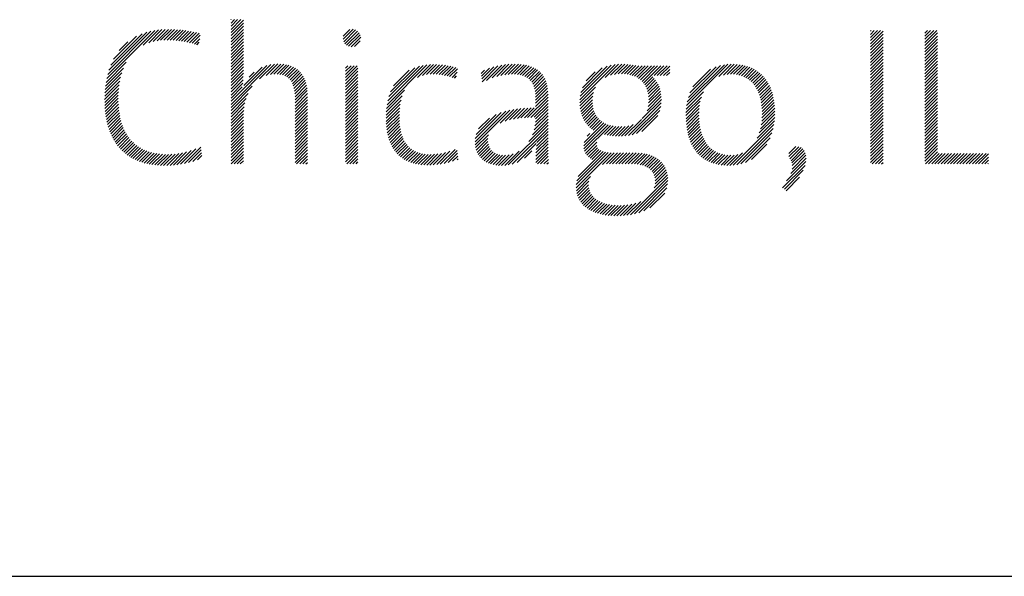
# Model space of a CAD drawing. Extents: x 2.2 to 28.9, y 1.4 to 36.2.
# Drawn here: x 20.7 to 22.7, y 33.4 to 34.5 of the extents above; entities that cross this region are included whole.
import ezdxf

# ---------------------------------------------------------------- set-up
doc = ezdxf.new("R2010")
doc.units = 0
doc.header["$LTSCALE"] = 3.5
doc.header["$MEASUREMENT"] = 0
doc.layers.get('0').update_dxf_attribs({"linetype": 'CONTINUOUS'})
doc.layers.add('BORDER', color=7, linetype='CONTINUOUS')
doc.styles.add('PLATE', font='ROMAND', dxfattribs={"width": 0.95})

# ---------------------------------------------------------------- blocks, each defined once
blk = doc.blocks.new('WTITLE')
at = {"color": 4}
for p, q in [((-2.28519, -0.65076), (-2.28503, -0.65059)), ((-2.28519, -0.65252), (-2.28326, -0.65059)), ((-2.28519, -0.65429), (-2.2815, -0.65059)), ((-2.28519, -0.65606), (-2.27973, -0.65059)), ((-2.28519, -0.65783), (-2.27815, -0.65079)), ((-2.33481, -0.66502), (-2.32619, -0.65639)), ((-2.33168, -0.66365), (-2.32423, -0.65621)), ((-2.32917, -0.66292), (-2.32236, -0.6561)), ((-2.32697, -0.66248), (-2.32055, -0.65607)), ((-2.32495, -0.66223), (-2.31881, -0.65608)), ((-2.32307, -0.66211), (-2.3171, -0.65615)), ((-2.32128, -0.6621), (-2.31544, -0.65626)), ((-2.31956, -0.66214), (-2.31382, -0.6564)), ((-2.28519, -0.65959), (-2.27815, -0.65255)), ((-2.28519, -0.66136), (-2.27815, -0.65432)), ((-2.28519, -0.66313), (-2.27815, -0.65609)), ((-2.22189, -0.6617), (-2.21619, -0.656)), ((-2.22181, -0.65986), (-2.21804, -0.65608)), ((-2.22149, -0.66307), (-2.21481, -0.65639)), ((-2.35542, -0.68386), (-2.32824, -0.65668)), ((-2.35489, -0.68156), (-2.33043, -0.6571)), ((-2.35416, -0.67907), (-2.3328, -0.65771)), ((-2.35316, -0.6763), (-2.33545, -0.65859)), ((-2.35164, -0.67301), (-2.33861, -0.65998)), ((-2.31788, -0.66223), (-2.31223, -0.65658)), ((-2.31624, -0.66236), (-2.31067, -0.65679)), ((-2.31465, -0.66254), (-2.30914, -0.65703)), ((-2.3131, -0.66275), (-2.30764, -0.65729)), ((-2.31158, -0.663), (-2.30616, -0.65758)), ((-2.3101, -0.66329), (-2.3047, -0.65789)), ((-2.30866, -0.66361), (-2.30327, -0.65823)), ((-2.30724, -0.66397), (-2.30265, -0.65937)), ((-2.30585, -0.66435), (-2.30288, -0.66138)), ((-2.28519, -0.6649), (-2.27815, -0.65786)), ((-2.28519, -0.66667), (-2.27815, -0.65963)), ((-2.28519, -0.66843), (-2.27815, -0.66139)), ((-2.22082, -0.66416), (-2.21372, -0.65706)), ((-2.21991, -0.66503), (-2.21285, -0.65796)), ((-2.21878, -0.66566), (-2.21223, -0.65911)), ((-2.21734, -0.66599), (-2.2119, -0.66055)), ((-1.92387, -0.65713), (-1.92347, -0.65673)), ((-1.92387, -0.65889), (-1.92171, -0.65673)), ((-1.92387, -0.66066), (-1.91994, -0.65673)), ((-1.92387, -0.66243), (-1.91817, -0.65673)), ((-1.92387, -0.6642), (-1.91672, -0.65705)), ((-1.92387, -0.66596), (-1.91672, -0.65882)), ((-1.92387, -0.66773), (-1.91672, -0.66058)), ((-1.89309, -0.65817), (-1.89166, -0.65673)), ((-1.89309, -0.65994), (-1.88989, -0.65673)), ((-1.89309, -0.6617), (-1.88812, -0.65673)), ((-1.89309, -0.66347), (-1.88635, -0.65673)), ((-1.89309, -0.66524), (-1.88594, -0.65809)), ((-1.89309, -0.66701), (-1.88594, -0.65986)), ((-1.89309, -0.66878), (-1.88594, -0.66163)), ((-2.34844, -0.66804), (-2.34346, -0.66306)), ((-2.30449, -0.66475), (-2.30312, -0.66338)), ((-2.28519, -0.6702), (-2.27815, -0.66316)), ((-2.28519, -0.67197), (-2.27815, -0.66493)), ((-2.28519, -0.67374), (-2.27815, -0.6667)), ((-2.21535, -0.66577), (-2.21213, -0.66255)), ((-1.92387, -0.6695), (-1.91672, -0.66235)), ((-1.92387, -0.67127), (-1.91672, -0.66412)), ((-1.92387, -0.67304), (-1.91672, -0.66589)), ((-1.89309, -0.67054), (-1.88594, -0.6634)), ((-1.89309, -0.67231), (-1.88594, -0.66516)), ((-1.89309, -0.67408), (-1.88594, -0.66693)), ((-2.28519, -0.6755), (-2.27815, -0.66846)), ((-2.28519, -0.67727), (-2.27815, -0.67023)), ((-2.28519, -0.67904), (-2.27815, -0.672)), ((-1.92387, -0.6748), (-1.91672, -0.66766)), ((-1.92387, -0.67657), (-1.91672, -0.66942)), ((-1.92387, -0.67834), (-1.91672, -0.67119)), ((-1.92387, -0.68011), (-1.91672, -0.67296)), ((-1.89309, -0.67585), (-1.88594, -0.6687)), ((-1.89309, -0.67761), (-1.88594, -0.67047)), ((-1.89309, -0.67938), (-1.88594, -0.67223)), ((-2.35612, -0.6881), (-2.34596, -0.67793)), ((-2.35582, -0.68603), (-2.34435, -0.67456)), ((-2.28519, -0.68081), (-2.27815, -0.67377)), ((-2.28519, -0.68258), (-2.27815, -0.67554)), ((-2.28519, -0.69848), (-2.26263, -0.67593)), ((-2.28519, -0.69672), (-2.2649, -0.67643)), ((-2.28519, -0.68434), (-2.27815, -0.6773)), ((-2.27802, -0.68777), (-2.26764, -0.6774)), ((-2.26902, -0.68408), (-2.26063, -0.67569)), ((-2.26535, -0.68218), (-2.25879, -0.67561)), ((-2.26295, -0.68155), (-2.25706, -0.67566)), ((-2.26097, -0.68133), (-2.25544, -0.67581)), ((-2.25921, -0.68135), (-2.25392, -0.67605)), ((-2.25762, -0.68151), (-2.25249, -0.67639)), ((-2.25617, -0.68183), (-2.25116, -0.67682)), ((-2.25487, -0.6823), (-2.24992, -0.67735)), ((-2.25372, -0.68292), (-2.24877, -0.67797)), ((-2.25271, -0.68368), (-2.24772, -0.67869)), ((-2.22049, -0.67797), (-2.21914, -0.67662)), ((-2.22049, -0.67974), (-2.21737, -0.67662)), ((-2.22049, -0.68151), (-2.2156, -0.67662)), ((-2.22049, -0.68328), (-2.21383, -0.67662)), ((-2.22049, -0.68505), (-2.21345, -0.67801)), ((-2.19699, -0.69867), (-2.17448, -0.67616)), ((-2.19657, -0.69648), (-2.17654, -0.67645)), ((-2.19595, -0.6941), (-2.17879, -0.67694)), ((-2.19501, -0.69139), (-2.18136, -0.67774)), ((-2.17978, -0.68323), (-2.17256, -0.67601)), ((-2.17693, -0.68215), (-2.17074, -0.67596)), ((-2.17469, -0.68167), (-2.169, -0.67598)), ((-2.17271, -0.68147), (-2.16731, -0.67606)), ((-2.17091, -0.68143), (-2.16568, -0.6762)), ((-2.16921, -0.68149), (-2.16409, -0.67638)), ((-2.16758, -0.68164), (-2.16255, -0.67661)), ((-2.16602, -0.68185), (-2.16105, -0.67688)), ((-2.16452, -0.68211), (-2.1596, -0.67719)), ((-2.16308, -0.68243), (-2.15819, -0.67755)), ((-2.16168, -0.6828), (-2.1572, -0.67833)), ((-2.14373, -0.68253), (-2.13923, -0.67804)), ((-2.14354, -0.68411), (-2.1367, -0.67727)), ((-2.14335, -0.68569), (-2.13437, -0.67671)), ((-2.14081, -0.68492), (-2.13219, -0.6763)), ((-2.13768, -0.68356), (-2.13014, -0.67602)), ((-2.13506, -0.6827), (-2.12819, -0.67584)), ((-2.13272, -0.68213), (-2.12633, -0.67574)), ((-2.13057, -0.68175), (-2.12455, -0.67573)), ((-2.12857, -0.68152), (-2.12283, -0.67578)), ((-2.12672, -0.68143), (-2.12119, -0.67591)), ((-2.12497, -0.68146), (-2.11963, -0.67611)), ((-2.12334, -0.68159), (-2.11815, -0.6764)), ((-2.12183, -0.68185), (-2.11674, -0.67676)), ((-2.12043, -0.68222), (-2.11542, -0.6772)), ((-2.11916, -0.68271), (-2.11418, -0.67773)), ((-2.118, -0.68332), (-2.11302, -0.67834)), ((-2.08813, -0.69587), (-2.06822, -0.67597)), ((-2.08793, -0.69391), (-2.07033, -0.67631)), ((-2.08749, -0.6917), (-2.07269, -0.6769)), ((-2.08661, -0.68905), (-2.07547, -0.67791)), ((-2.07383, -0.68335), (-2.06627, -0.67578)), ((-2.07077, -0.68205), (-2.06444, -0.67572)), ((-2.06845, -0.6815), (-2.06271, -0.67576)), ((-2.06644, -0.68126), (-2.06106, -0.67587)), ((-2.06461, -0.68119), (-2.05948, -0.67606)), ((-2.06291, -0.68126), (-2.05795, -0.6763)), ((-2.06132, -0.68144), (-2.05646, -0.67658)), ((-2.05983, -0.68172), (-2.05473, -0.67662)), ((-2.05845, -0.68211), (-2.05297, -0.67662)), ((-2.05717, -0.68259), (-2.0512, -0.67662)), ((-2.05598, -0.68317), (-2.04943, -0.67662)), ((-2.05489, -0.68385), (-2.04766, -0.67662)), ((-2.05388, -0.68461), (-2.0459, -0.67662)), ((-2.05297, -0.68547), (-2.04413, -0.67662)), ((-2.05215, -0.68642), (-2.04236, -0.67662)), ((-2.04617, -0.6822), (-2.04059, -0.67662)), ((-2.0444, -0.6822), (-2.03882, -0.67662)), ((-2.04264, -0.6822), (-2.03734, -0.67691)), ((-2.04087, -0.6822), (-2.03734, -0.67868)), ((-2.02776, -0.69914), (-2.00442, -0.67581)), ((-2.02737, -0.69699), (-2.00642, -0.67603)), ((-2.02677, -0.69463), (-2.00861, -0.67646)), ((-2.02586, -0.69194), (-2.01111, -0.67719)), ((-2.02432, -0.68863), (-2.01423, -0.67854)), ((-2.00965, -0.68281), (-2.00257, -0.67573)), ((-2.00699, -0.68191), (-2.00083, -0.67575)), ((-2.00484, -0.68153), (-1.99916, -0.67585)), ((-2.00297, -0.68143), (-1.99758, -0.67604)), ((-2.00126, -0.68148), (-1.99607, -0.6763)), ((-1.99967, -0.68166), (-1.99464, -0.67663)), ((-1.99819, -0.68195), (-1.99327, -0.67703)), ((-1.99681, -0.68234), (-1.99197, -0.6775)), ((-1.99552, -0.68282), (-1.99073, -0.67803)), ((-1.99433, -0.68339), (-1.98956, -0.67862)), ((-1.92387, -0.68187), (-1.91672, -0.67473)), ((-1.92387, -0.68364), (-1.91672, -0.67649)), ((-1.92387, -0.68541), (-1.91672, -0.67826)), ((-1.89309, -0.68115), (-1.88594, -0.674)), ((-1.89309, -0.68292), (-1.88594, -0.67577)), ((-1.89309, -0.68469), (-1.88594, -0.67754)), ((-2.35648, -0.69199), (-2.3476, -0.68311)), ((-2.35633, -0.69008), (-2.34693, -0.68068)), ((-2.28519, -0.68611), (-2.27815, -0.67907)), ((-2.28519, -0.68788), (-2.27818, -0.68087)), ((-2.28519, -0.68965), (-2.27825, -0.6827)), ((-2.27502, -0.68301), (-2.2722, -0.68019)), ((-2.25185, -0.68458), (-2.24676, -0.6795)), ((-2.25111, -0.68562), (-2.24589, -0.68039)), ((-2.2505, -0.68678), (-2.2451, -0.68138)), ((-2.25001, -0.68805), (-2.24441, -0.68245)), ((-2.24963, -0.68944), (-2.24381, -0.68362)), ((-2.22049, -0.68681), (-2.21345, -0.67977)), ((-2.22049, -0.68858), (-2.21345, -0.68154)), ((-2.22049, -0.69035), (-2.21345, -0.68331)), ((-2.19339, -0.688), (-2.18461, -0.67922)), ((-2.16032, -0.68322), (-2.15745, -0.68035)), ((-2.15901, -0.68368), (-2.15771, -0.68237)), ((-2.14392, -0.68096), (-2.14205, -0.67909)), ((-2.11698, -0.68407), (-2.11195, -0.67904)), ((-2.11608, -0.68494), (-2.11097, -0.67983)), ((-2.11531, -0.68593), (-2.11008, -0.6807)), ((-2.11466, -0.68705), (-2.10927, -0.68166)), ((-2.11413, -0.68829), (-2.10856, -0.68272)), ((-2.11372, -0.68965), (-2.10793, -0.68386)), ((-2.08448, -0.68515), (-2.07949, -0.68017)), ((-2.05143, -0.68746), (-2.04693, -0.68296)), ((-2.0508, -0.68859), (-2.04605, -0.68385)), ((-2.0391, -0.6822), (-2.03734, -0.68045)), ((-1.99322, -0.68406), (-1.98844, -0.67927)), ((-1.9922, -0.6848), (-1.98739, -0.67999)), ((-1.99125, -0.68562), (-1.98639, -0.68076)), ((-1.99038, -0.68651), (-1.98545, -0.68159)), ((-1.98958, -0.68748), (-1.98457, -0.68248)), ((-1.98885, -0.68852), (-1.98375, -0.68342)), ((-1.92387, -0.68718), (-1.91672, -0.68003)), ((-1.92387, -0.68895), (-1.91672, -0.6818)), ((-1.92387, -0.69071), (-1.91672, -0.68357)), ((-1.89309, -0.68645), (-1.88594, -0.67931)), ((-1.89309, -0.68822), (-1.88594, -0.68107)), ((-1.89309, -0.68999), (-1.88594, -0.68284)), ((-2.35659, -0.69564), (-2.34841, -0.68746)), ((-2.35658, -0.6974), (-2.34864, -0.68946)), ((-2.35656, -0.69384), (-2.34807, -0.68535)), ((-2.28519, -0.69141), (-2.27836, -0.68458)), ((-2.28519, -0.69318), (-2.27854, -0.68653)), ((-2.28519, -0.70025), (-2.27321, -0.68827)), ((-2.28519, -0.69495), (-2.27884, -0.6886)), ((-2.24934, -0.69092), (-2.24329, -0.68487)), ((-2.24915, -0.6925), (-2.24286, -0.6862)), ((-2.24904, -0.69415), (-2.24251, -0.68763)), ((-2.249, -0.69588), (-2.24225, -0.68913)), ((-2.22049, -0.69212), (-2.21345, -0.68508)), ((-2.22049, -0.69388), (-2.21345, -0.68685)), ((-2.22049, -0.69565), (-2.21345, -0.68861)), ((-2.11342, -0.69112), (-2.1074, -0.6851)), ((-2.11322, -0.69269), (-2.10696, -0.68642)), ((-2.11312, -0.69435), (-2.10661, -0.68784)), ((-2.1131, -0.6961), (-2.10635, -0.68935)), ((-2.08815, -0.69767), (-2.07918, -0.68869)), ((-2.05026, -0.68983), (-2.04526, -0.68482)), ((-2.04983, -0.69116), (-2.04454, -0.68588)), ((-2.0495, -0.6926), (-2.04391, -0.68701)), ((-2.04928, -0.69416), (-2.04336, -0.68823)), ((-2.04919, -0.69583), (-2.0429, -0.68954)), ((-1.98819, -0.68963), (-1.98298, -0.68442)), ((-1.9876, -0.6908), (-1.98226, -0.68547)), ((-1.98707, -0.69204), (-1.9816, -0.68658)), ((-1.98661, -0.69335), (-1.98099, -0.68774)), ((-1.98621, -0.69472), (-1.98044, -0.68895)), ((-1.92387, -0.69248), (-1.91672, -0.68533)), ((-1.92387, -0.69425), (-1.91672, -0.6871)), ((-1.92387, -0.69602), (-1.91672, -0.68887)), ((-1.89309, -0.69176), (-1.88594, -0.68461)), ((-1.89309, -0.69352), (-1.88594, -0.68638)), ((-1.89309, -0.69529), (-1.88594, -0.68814)), ((-2.35653, -0.69911), (-2.34879, -0.69137)), ((-2.35643, -0.70078), (-2.34887, -0.69322)), ((-2.35629, -0.70241), (-2.34889, -0.69501)), ((-2.28519, -0.70202), (-2.27557, -0.6924)), ((-2.28519, -0.70379), (-2.27665, -0.69524)), ((-2.249, -0.69765), (-2.24208, -0.69072)), ((-2.249, -0.69942), (-2.24198, -0.6924)), ((-2.249, -0.70118), (-2.24197, -0.69415)), ((-2.22049, -0.69742), (-2.21345, -0.69038)), ((-2.22049, -0.69919), (-2.21345, -0.69215)), ((-2.22049, -0.70096), (-2.21345, -0.69392)), ((-2.19745, -0.70267), (-2.18841, -0.69363)), ((-2.19727, -0.70072), (-2.18708, -0.69053)), ((-2.11758, -0.70588), (-2.10607, -0.69437)), ((-2.1131, -0.69787), (-2.10617, -0.69094)), ((-2.1131, -0.69964), (-2.10608, -0.69262)), ((-2.08807, -0.69935), (-2.08039, -0.69168)), ((-2.08788, -0.70093), (-2.08085, -0.69391)), ((-2.05011, -0.70205), (-2.04208, -0.69403)), ((-2.04947, -0.69965), (-2.04225, -0.69243)), ((-2.04923, -0.69763), (-2.04253, -0.69093)), ((-2.02812, -0.70304), (-2.01941, -0.69434)), ((-2.02799, -0.70115), (-2.01827, -0.69143)), ((-1.98587, -0.69615), (-1.97995, -0.69022)), ((-1.9856, -0.69765), (-1.9795, -0.69155)), ((-1.98539, -0.69921), (-1.97911, -0.69292)), ((-1.98525, -0.70083), (-1.97877, -0.69436)), ((-1.92387, -0.69778), (-1.91672, -0.69064)), ((-1.92387, -0.69955), (-1.91672, -0.6924)), ((-1.92387, -0.70132), (-1.91672, -0.69417)), ((-1.89309, -0.69706), (-1.88594, -0.68991)), ((-1.89309, -0.69883), (-1.88594, -0.69168)), ((-1.89309, -0.7006), (-1.88594, -0.69345)), ((-1.89309, -0.70236), (-1.88594, -0.69522)), ((-2.3561, -0.70399), (-2.34887, -0.69675)), ((-2.35588, -0.70553), (-2.34879, -0.69845)), ((-2.35561, -0.70704), (-2.34867, -0.70009)), ((-2.28519, -0.70556), (-2.2773, -0.69767)), ((-2.28519, -0.70732), (-2.27772, -0.69985)), ((-2.249, -0.70295), (-2.24197, -0.69592)), ((-2.249, -0.70472), (-2.24197, -0.69769)), ((-2.249, -0.70649), (-2.24197, -0.69945)), ((-2.22049, -0.70272), (-2.21345, -0.69568)), ((-2.22049, -0.70449), (-2.21345, -0.69745)), ((-2.22049, -0.70626), (-2.21345, -0.69922)), ((-2.22049, -0.70803), (-2.21345, -0.70099)), ((-2.19758, -0.70633), (-2.18959, -0.69834)), ((-2.19755, -0.70453), (-2.18914, -0.69612)), ((-2.19755, -0.70807), (-2.18986, -0.70038)), ((-2.12775, -0.70722), (-2.12136, -0.70083)), ((-2.12551, -0.70675), (-2.11942, -0.70065)), ((-2.12341, -0.70641), (-2.11753, -0.70053)), ((-2.1214, -0.70617), (-2.11569, -0.70045)), ((-2.11946, -0.706), (-2.11388, -0.70042)), ((-2.11574, -0.70581), (-2.10607, -0.69614)), ((-2.11394, -0.70578), (-2.10607, -0.69791)), ((-2.1131, -0.70671), (-2.10607, -0.69968)), ((-2.0876, -0.70242), (-2.08101, -0.69582)), ((-2.08724, -0.70383), (-2.08098, -0.69756)), ((-2.08679, -0.70515), (-2.08082, -0.69917)), ((-2.08626, -0.70639), (-2.08054, -0.70067)), ((-2.06062, -0.7161), (-2.04212, -0.6976)), ((-2.05844, -0.71568), (-2.04239, -0.69963)), ((-2.05279, -0.7065), (-2.04204, -0.69575)), ((-2.02815, -0.70484), (-2.02005, -0.69674)), ((-2.02811, -0.70657), (-2.02044, -0.6989)), ((-2.02803, -0.70825), (-2.02066, -0.70088)), ((-1.98534, -0.70799), (-1.97797, -0.70062)), ((-1.9852, -0.70609), (-1.97809, -0.69897)), ((-1.98517, -0.70252), (-1.97849, -0.69584)), ((-1.98515, -0.70427), (-1.97826, -0.69738)), ((-1.92387, -0.70309), (-1.91672, -0.69594)), ((-1.92387, -0.70486), (-1.91672, -0.69771)), ((-1.92387, -0.70662), (-1.91672, -0.69948)), ((-1.89309, -0.70413), (-1.88594, -0.69698)), ((-1.89309, -0.7059), (-1.88594, -0.69875)), ((-1.89309, -0.70767), (-1.88594, -0.70052)), ((-2.35531, -0.7085), (-2.34851, -0.7017)), ((-2.35496, -0.70992), (-2.3483, -0.70326)), ((-2.35457, -0.7113), (-2.34804, -0.70477)), ((-2.35414, -0.71263), (-2.34774, -0.70623)), ((-2.28519, -0.70909), (-2.27798, -0.70188)), ((-2.28519, -0.71086), (-2.27811, -0.70378)), ((-2.28519, -0.71263), (-2.27815, -0.70559)), ((-2.249, -0.70825), (-2.24197, -0.70122)), ((-2.249, -0.71002), (-2.24197, -0.70299)), ((-2.249, -0.71179), (-2.24197, -0.70476)), ((-2.249, -0.71356), (-2.24197, -0.70653)), ((-2.22049, -0.70979), (-2.21345, -0.70276)), ((-2.22049, -0.71156), (-2.21345, -0.70452)), ((-2.22049, -0.71333), (-2.21345, -0.70629)), ((-2.19747, -0.70975), (-2.19002, -0.70231)), ((-2.19733, -0.71138), (-2.19009, -0.70414)), ((-2.19714, -0.71296), (-2.19008, -0.70591)), ((-2.14728, -0.71968), (-2.12999, -0.70238)), ((-2.14722, -0.72138), (-2.12766, -0.70182)), ((-2.14715, -0.71777), (-2.13253, -0.70316)), ((-2.14666, -0.71551), (-2.13542, -0.70428)), ((-2.14528, -0.71237), (-2.1392, -0.70629)), ((-2.13311, -0.70904), (-2.12546, -0.70139)), ((-2.13021, -0.7079), (-2.12337, -0.70107)), ((-2.11399, -0.7129), (-2.10607, -0.70498)), ((-2.11346, -0.7106), (-2.10607, -0.70321)), ((-2.11319, -0.70857), (-2.10607, -0.70144)), ((-2.08566, -0.70755), (-2.08016, -0.70205)), ((-2.08498, -0.70863), (-2.07966, -0.70332)), ((-2.08422, -0.70965), (-2.07907, -0.70449)), ((-2.08339, -0.71059), (-2.07837, -0.70556)), ((-2.0825, -0.71146), (-2.07757, -0.70653)), ((-2.05599, -0.715), (-2.04293, -0.70194)), ((-2.05301, -0.71379), (-2.044, -0.70478)), ((-2.02789, -0.70988), (-2.02076, -0.70276)), ((-2.0277, -0.71146), (-2.02078, -0.70454)), ((-2.02746, -0.71299), (-2.02073, -0.70626)), ((-1.9867, -0.71465), (-1.97796, -0.70592)), ((-1.98602, -0.71221), (-1.97789, -0.70408)), ((-1.9856, -0.71002), (-1.9779, -0.70232)), ((-1.92387, -0.70839), (-1.91672, -0.70124)), ((-1.92387, -0.71016), (-1.91672, -0.70301)), ((-1.92387, -0.71193), (-1.91672, -0.70478)), ((-1.92387, -0.71369), (-1.91672, -0.70655)), ((-1.89309, -0.70943), (-1.88594, -0.70229)), ((-1.89309, -0.7112), (-1.88594, -0.70405)), ((-1.89309, -0.71297), (-1.88594, -0.70582)), ((-2.35367, -0.71393), (-2.34739, -0.70765)), ((-2.35316, -0.71519), (-2.34699, -0.70902)), ((-2.35261, -0.71641), (-2.34655, -0.71035)), ((-2.35202, -0.71759), (-2.34606, -0.71162)), ((-2.28519, -0.71439), (-2.27815, -0.70736)), ((-2.28519, -0.71616), (-2.27815, -0.70912)), ((-2.28519, -0.71793), (-2.27815, -0.71089)), ((-2.249, -0.71533), (-2.24197, -0.70829)), ((-2.249, -0.71709), (-2.24197, -0.71006)), ((-2.249, -0.71886), (-2.24197, -0.71183)), ((-2.22049, -0.7151), (-2.21345, -0.70806)), ((-2.22049, -0.71687), (-2.21345, -0.70983)), ((-2.22049, -0.71863), (-2.21345, -0.71159)), ((-2.19689, -0.71448), (-2.19003, -0.70762)), ((-2.19658, -0.71594), (-2.18991, -0.70927)), ((-2.19622, -0.71735), (-2.18974, -0.71086)), ((-2.12853, -0.73274), (-2.10607, -0.71028)), ((-2.12627, -0.73225), (-2.10607, -0.71205)), ((-2.11692, -0.71937), (-2.10607, -0.70852)), ((-2.11493, -0.7156), (-2.10607, -0.70675)), ((-2.08593, -0.72196), (-2.07344, -0.70947)), ((-2.0858, -0.72359), (-2.07217, -0.70997)), ((-2.08568, -0.71994), (-2.07462, -0.70888)), ((-2.08541, -0.72498), (-2.07081, -0.71038)), ((-2.08153, -0.71226), (-2.07668, -0.70741)), ((-2.08049, -0.71299), (-2.0757, -0.70819)), ((-2.07419, -0.71552), (-2.06935, -0.71069)), ((-2.07274, -0.71584), (-2.0678, -0.7109)), ((-2.07123, -0.7161), (-2.06614, -0.71101)), ((-2.06966, -0.7163), (-2.06438, -0.71102)), ((-2.06803, -0.71644), (-2.06248, -0.71089)), ((-2.06633, -0.7165), (-2.06038, -0.71055)), ((-2.06453, -0.71647), (-2.05788, -0.70982)), ((-2.06263, -0.71634), (-2.05333, -0.70703)), ((-2.02717, -0.71447), (-2.02062, -0.70791)), ((-2.02683, -0.71589), (-2.02044, -0.70951)), ((-2.02643, -0.71726), (-2.02021, -0.71104)), ((-2.00143, -0.73292), (-1.97842, -0.70991)), ((-1.9879, -0.71762), (-1.97813, -0.70785)), ((-1.92387, -0.71546), (-1.91672, -0.70831)), ((-1.92387, -0.71723), (-1.91672, -0.71008)), ((-1.92387, -0.719), (-1.91672, -0.71185)), ((-1.89309, -0.71474), (-1.88594, -0.70759)), ((-1.89309, -0.71651), (-1.88594, -0.70936)), ((-1.89309, -0.71827), (-1.88594, -0.71113)), ((-2.35139, -0.71872), (-2.34552, -0.71285)), ((-2.35072, -0.71982), (-2.34494, -0.71404)), ((-2.35001, -0.72087), (-2.3443, -0.71517)), ((-2.34925, -0.72189), (-2.34362, -0.71626)), ((-2.34846, -0.72286), (-2.34289, -0.71729)), ((-2.28519, -0.7197), (-2.27815, -0.71266)), ((-2.28519, -0.72147), (-2.27815, -0.71443)), ((-2.28519, -0.72323), (-2.27815, -0.71619)), ((-2.249, -0.72063), (-2.24197, -0.7136)), ((-2.249, -0.7224), (-2.24197, -0.71536)), ((-2.249, -0.72416), (-2.24197, -0.71713)), ((-2.22049, -0.7204), (-2.21345, -0.71336)), ((-2.22049, -0.72217), (-2.21345, -0.71513)), ((-2.22049, -0.72394), (-2.21345, -0.7169)), ((-2.1958, -0.7187), (-2.1895, -0.71239)), ((-2.19533, -0.71999), (-2.1892, -0.71386)), ((-2.19479, -0.72122), (-2.18883, -0.71526)), ((-2.1942, -0.7224), (-2.18839, -0.71659)), ((-2.14699, -0.72292), (-2.1397, -0.71563)), ((-2.11278, -0.72407), (-2.10606, -0.71735)), ((-2.11262, -0.72214), (-2.10607, -0.71559)), ((-2.11235, -0.7201), (-2.10607, -0.71382)), ((-2.08399, -0.71649), (-2.08238, -0.71488)), ((-2.02598, -0.71858), (-2.01992, -0.71252)), ((-2.02549, -0.71985), (-2.01956, -0.71393)), ((-2.02493, -0.72107), (-2.01915, -0.71528)), ((-2.02433, -0.72223), (-2.01867, -0.71658)), ((-1.9994, -0.73266), (-1.97887, -0.71213)), ((-1.99715, -0.73217), (-1.97955, -0.71458)), ((-1.99454, -0.73133), (-1.9806, -0.71739)), ((-1.92387, -0.72077), (-1.91672, -0.71362)), ((-1.92387, -0.72253), (-1.91672, -0.71539)), ((-1.92387, -0.7243), (-1.91672, -0.71715)), ((-1.89309, -0.72004), (-1.88594, -0.71289)), ((-1.89309, -0.72181), (-1.88594, -0.71466)), ((-1.89309, -0.72358), (-1.88594, -0.71643)), ((-2.34763, -0.72379), (-2.34211, -0.71828)), ((-2.34675, -0.72469), (-2.34128, -0.71921)), ((-2.34583, -0.72554), (-2.34039, -0.7201)), ((-2.34487, -0.72634), (-2.33946, -0.72093)), ((-2.34387, -0.72711), (-2.33848, -0.72172)), ((-2.34282, -0.72783), (-2.33744, -0.72245)), ((-2.34173, -0.72851), (-2.33634, -0.72312)), ((-2.31155, -0.73191), (-2.30228, -0.72265)), ((-2.28519, -0.725), (-2.27815, -0.71796)), ((-2.28519, -0.72677), (-2.27815, -0.71973)), ((-2.28519, -0.72854), (-2.27815, -0.7215)), ((-2.249, -0.72593), (-2.24197, -0.7189)), ((-2.249, -0.7277), (-2.24197, -0.72067)), ((-2.249, -0.72947), (-2.24197, -0.72244)), ((-2.22049, -0.7257), (-2.21345, -0.71867)), ((-2.22049, -0.72747), (-2.21345, -0.72043)), ((-2.22049, -0.72924), (-2.21345, -0.7222)), ((-2.19355, -0.72351), (-2.18788, -0.71785)), ((-2.19284, -0.72457), (-2.1873, -0.71903)), ((-2.19206, -0.72557), (-2.18664, -0.72014)), ((-2.19123, -0.7265), (-2.1859, -0.72117)), ((-2.19034, -0.72738), (-2.18509, -0.72212)), ((-2.18938, -0.72819), (-2.18419, -0.72299)), ((-2.14663, -0.72433), (-2.14012, -0.71781)), ((-2.14615, -0.72561), (-2.14008, -0.71954)), ((-2.14554, -0.72677), (-2.1398, -0.72104)), ((-2.14483, -0.72783), (-2.13934, -0.72234)), ((-2.12356, -0.7313), (-2.11285, -0.72059)), ((-2.11298, -0.72957), (-2.10602, -0.7226)), ((-2.11295, -0.72777), (-2.10604, -0.72086)), ((-2.11289, -0.72594), (-2.10605, -0.7191)), ((-2.08484, -0.72618), (-2.07857, -0.71991)), ((-2.08412, -0.72723), (-2.07859, -0.72169)), ((-2.08327, -0.72814), (-2.07811, -0.72298)), ((-2.02367, -0.72334), (-2.01813, -0.7178)), ((-2.02296, -0.7244), (-2.01753, -0.71897)), ((-2.02219, -0.7254), (-2.01686, -0.72007)), ((-2.02137, -0.72635), (-2.01613, -0.7211)), ((-2.02049, -0.72724), (-2.01533, -0.72207)), ((-2.01956, -0.72807), (-2.01445, -0.72296)), ((-1.99112, -0.72968), (-1.98245, -0.72101)), ((-1.97009, -0.72633), (-1.9661, -0.72234)), ((-1.96999, -0.728), (-1.96442, -0.72243)), ((-1.96948, -0.72925), (-1.96313, -0.72291)), ((-1.92387, -0.72607), (-1.91672, -0.71892)), ((-1.92387, -0.72784), (-1.91672, -0.72069)), ((-1.92387, -0.7296), (-1.91672, -0.72246)), ((-1.89309, -0.72534), (-1.88594, -0.7182)), ((-1.89309, -0.72711), (-1.88594, -0.71996)), ((-1.89309, -0.72888), (-1.88594, -0.72173)), ((-2.3406, -0.72914), (-2.3352, -0.72374)), ((-2.33942, -0.72973), (-2.334, -0.72431)), ((-2.33819, -0.73027), (-2.33274, -0.72482)), ((-2.33692, -0.73077), (-2.33143, -0.72527)), ((-2.33561, -0.73122), (-2.33005, -0.72567)), ((-2.33424, -0.73162), (-2.32862, -0.72601)), ((-2.33283, -0.73198), (-2.32713, -0.72628)), ((-2.33137, -0.73228), (-2.32558, -0.7265)), ((-2.32985, -0.73254), (-2.32397, -0.72666)), ((-2.32829, -0.73274), (-2.32229, -0.72675)), ((-2.32667, -0.73289), (-2.32055, -0.72677)), ((-2.325, -0.73299), (-2.31872, -0.72671)), ((-2.32328, -0.73303), (-2.31678, -0.72654)), ((-2.32149, -0.73302), (-2.31474, -0.72626)), ((-2.31965, -0.73295), (-2.31257, -0.72586)), ((-2.31775, -0.73281), (-2.31027, -0.72533)), ((-2.31577, -0.7326), (-2.30779, -0.72462)), ((-2.31371, -0.73231), (-2.30505, -0.72365)), ((-2.30926, -0.73139), (-2.30209, -0.72422)), ((-2.30682, -0.73072), (-2.3019, -0.7258)), ((-2.30416, -0.72983), (-2.30171, -0.72737)), ((-2.28519, -0.7303), (-2.27815, -0.72327)), ((-2.28519, -0.73207), (-2.27815, -0.72503)), ((-2.28349, -0.73213), (-2.27815, -0.7268)), ((-2.28172, -0.73213), (-2.27815, -0.72857)), ((-2.249, -0.73124), (-2.24197, -0.7242)), ((-2.24813, -0.73213), (-2.24197, -0.72597)), ((-2.24636, -0.73213), (-2.24197, -0.72774)), ((-2.22049, -0.73101), (-2.21345, -0.72397)), ((-2.21985, -0.73213), (-2.21345, -0.72574)), ((-2.21808, -0.73213), (-2.21345, -0.7275)), ((-2.18837, -0.72894), (-2.18321, -0.72378)), ((-2.18729, -0.72963), (-2.18214, -0.72448)), ((-2.18614, -0.73025), (-2.18098, -0.72509)), ((-2.18493, -0.73081), (-2.17973, -0.7256)), ((-2.18365, -0.7313), (-2.17839, -0.72603)), ((-2.18231, -0.73172), (-2.17695, -0.72636)), ((-2.1809, -0.73208), (-2.17542, -0.7266)), ((-2.17942, -0.73236), (-2.17379, -0.72674)), ((-2.17787, -0.73258), (-2.17206, -0.72677)), ((-2.17624, -0.73272), (-2.17022, -0.7267)), ((-2.17455, -0.73279), (-2.16827, -0.72652)), ((-2.17277, -0.73279), (-2.16619, -0.72621)), ((-2.17092, -0.73271), (-2.16394, -0.72573)), ((-2.16898, -0.73253), (-2.16147, -0.72502)), ((-2.16694, -0.73226), (-2.15858, -0.7239)), ((-2.16478, -0.73187), (-2.15746, -0.72455)), ((-2.16249, -0.73135), (-2.15729, -0.72614)), ((-2.16003, -0.73066), (-2.15711, -0.72774)), ((-2.14402, -0.72878), (-2.13871, -0.72347)), ((-2.1431, -0.72964), (-2.13792, -0.72446)), ((-2.14209, -0.7304), (-2.13699, -0.72529)), ((-2.14099, -0.73106), (-2.13592, -0.72599)), ((-2.1398, -0.73164), (-2.1347, -0.72654)), ((-2.13851, -0.73211), (-2.13333, -0.72693)), ((-2.13713, -0.7325), (-2.13179, -0.72717)), ((-2.13564, -0.73278), (-2.13008, -0.72722)), ((-2.13406, -0.73296), (-2.12812, -0.72703)), ((-2.13236, -0.73303), (-2.12579, -0.72646)), ((-2.13053, -0.73297), (-2.12241, -0.72486)), ((-2.11942, -0.72893), (-2.11517, -0.72468)), ((-2.11299, -0.73135), (-2.10599, -0.72435)), ((-2.11201, -0.73213), (-2.10596, -0.72609)), ((-2.11024, -0.73213), (-2.10593, -0.72782)), ((-2.09017, -0.74564), (-2.07036, -0.72584)), ((-2.09011, -0.74382), (-2.072, -0.72571)), ((-2.0898, -0.74175), (-2.07354, -0.72548)), ((-2.089, -0.73918), (-2.07495, -0.72513)), ((-2.08231, -0.72895), (-2.07729, -0.72393)), ((-2.08124, -0.72965), (-2.07622, -0.72462)), ((-2.07531, -0.73255), (-2.06864, -0.72588)), ((-2.07312, -0.73213), (-2.06687, -0.72589)), ((-2.07135, -0.73213), (-2.06511, -0.72589)), ((-2.06959, -0.73213), (-2.06334, -0.72589)), ((-2.06782, -0.73213), (-2.06157, -0.72589)), ((-2.06605, -0.73213), (-2.0598, -0.72589)), ((-2.06428, -0.73213), (-2.05803, -0.72589)), ((-2.06251, -0.73213), (-2.05627, -0.72589)), ((-2.06075, -0.73213), (-2.05458, -0.72597)), ((-2.05898, -0.73213), (-2.05297, -0.72613)), ((-2.05726, -0.73218), (-2.05144, -0.72636)), ((-2.05563, -0.73232), (-2.04999, -0.72668)), ((-2.0541, -0.73256), (-2.04862, -0.72708)), ((-2.05268, -0.73291), (-2.04732, -0.72755)), ((-2.05137, -0.73336), (-2.0461, -0.7281)), ((-2.05016, -0.73392), (-2.04496, -0.72873)), ((-2.01856, -0.72884), (-2.01351, -0.72379)), ((-2.01751, -0.72956), (-2.01249, -0.72453)), ((-2.0164, -0.73021), (-2.01139, -0.7252)), ((-2.01522, -0.7308), (-2.0102, -0.72578)), ((-2.01398, -0.73133), (-2.00893, -0.72628)), ((-2.01267, -0.73179), (-2.00756, -0.72667)), ((-2.0113, -0.73218), (-2.00609, -0.72697)), ((-2.00985, -0.73251), (-2.00451, -0.72716)), ((-2.00833, -0.73275), (-2.0028, -0.72722)), ((-2.00674, -0.73293), (-2.00094, -0.72712)), ((-2.00506, -0.73302), (-1.9988, -0.72675)), ((-2.0033, -0.73303), (-1.99612, -0.72584)), ((-1.96897, -0.73759), (-1.9602, -0.72881)), ((-1.96878, -0.73032), (-1.96211, -0.72365)), ((-1.96827, -0.73158), (-1.96131, -0.72462)), ((-1.9682, -0.73504), (-1.96035, -0.72719)), ((-1.96804, -0.73312), (-1.96072, -0.7258)), ((-1.92387, -0.73137), (-1.91672, -0.72422)), ((-1.92286, -0.73213), (-1.91672, -0.72599)), ((-1.92109, -0.73213), (-1.91672, -0.72776)), ((-1.89309, -0.73065), (-1.88594, -0.7235)), ((-1.89281, -0.73213), (-1.88594, -0.72527)), ((-1.89104, -0.73213), (-1.88512, -0.72621)), ((-1.88927, -0.73213), (-1.88335, -0.72621)), ((-1.88751, -0.73213), (-1.88158, -0.72621)), ((-1.88574, -0.73213), (-1.87982, -0.72621)), ((-1.88397, -0.73213), (-1.87805, -0.72621)), ((-1.8822, -0.73213), (-1.87628, -0.72621)), ((-1.88043, -0.73213), (-1.87451, -0.72621)), ((-1.87867, -0.73213), (-1.87275, -0.72621)), ((-1.8769, -0.73213), (-1.87098, -0.72621)), ((-1.87513, -0.73213), (-1.86921, -0.72621)), ((-1.87336, -0.73213), (-1.86744, -0.72621)), ((-1.8716, -0.73213), (-1.86567, -0.72621)), ((-1.86983, -0.73213), (-1.86391, -0.72621)), ((-1.86806, -0.73213), (-1.86214, -0.72621)), ((-1.86629, -0.73213), (-1.86037, -0.72621)), ((-1.86452, -0.73213), (-1.8586, -0.72621)), ((-1.86276, -0.73213), (-1.85712, -0.7265)), ((-1.86099, -0.73213), (-1.85712, -0.72827)), ((-2.27995, -0.73213), (-2.27815, -0.73034)), ((-2.27818, -0.73213), (-2.27815, -0.7321)), ((-2.24459, -0.73213), (-2.24197, -0.72951)), ((-2.24283, -0.73213), (-2.24197, -0.73127)), ((-2.21631, -0.73213), (-2.21345, -0.72927)), ((-2.21454, -0.73213), (-2.21345, -0.73104)), ((-2.15734, -0.72973), (-2.15694, -0.72933)), ((-2.10848, -0.73213), (-2.1059, -0.72956)), ((-2.10671, -0.73213), (-2.10586, -0.73129)), ((-2.04907, -0.7346), (-2.0439, -0.72943)), ((-2.04811, -0.7354), (-2.04292, -0.73022)), ((-2.04728, -0.73634), (-2.04203, -0.73109)), ((-2.04658, -0.73742), (-2.04121, -0.73205)), ((-2.04605, -0.73865), (-2.04049, -0.73309)), ((-2.04568, -0.74005), (-2.03986, -0.73423)), ((-1.9735, -0.74565), (-1.96081, -0.73296)), ((-1.97135, -0.74173), (-1.96032, -0.73071)), ((-1.91933, -0.73213), (-1.91672, -0.72953)), ((-1.91756, -0.73213), (-1.91672, -0.73129)), ((-1.85922, -0.73213), (-1.85712, -0.73004)), ((-1.85745, -0.73213), (-1.85712, -0.7318)), ((-2.09005, -0.74729), (-2.08203, -0.73928)), ((-2.0594, -0.76084), (-2.0384, -0.73984)), ((-2.04604, -0.74571), (-2.03859, -0.73826)), ((-2.04556, -0.74346), (-2.0389, -0.7368)), ((-2.0455, -0.74164), (-2.03933, -0.73546)), ((-1.97255, -0.74647), (-1.96185, -0.73576)), ((-1.9716, -0.74728), (-1.96399, -0.73968)), ((-2.08978, -0.7488), (-2.08294, -0.74195)), ((-2.0894, -0.75018), (-2.08314, -0.74392)), ((-2.05717, -0.76038), (-2.03835, -0.74155)), ((-2.05474, -0.75971), (-2.03849, -0.74347)), ((-2.0889, -0.75145), (-2.08303, -0.74557)), ((-2.0883, -0.75262), (-2.0827, -0.74702)), ((-2.08761, -0.75369), (-2.08221, -0.7483)), ((-2.08683, -0.75468), (-2.08158, -0.74943)), ((-2.08598, -0.7556), (-2.08082, -0.75044)), ((-2.05197, -0.75872), (-2.03896, -0.7457)), ((-2.04852, -0.75703), (-2.04011, -0.74862)), ((-2.08504, -0.75643), (-2.07995, -0.75133)), ((-2.08404, -0.7572), (-2.07897, -0.75213)), ((-2.08297, -0.75789), (-2.07791, -0.75283)), ((-2.08183, -0.75852), (-2.07676, -0.75345)), ((-2.08063, -0.75909), (-2.07553, -0.75399)), ((-2.07937, -0.7596), (-2.07422, -0.75445)), ((-2.07805, -0.76004), (-2.07283, -0.75483)), ((-2.07667, -0.76043), (-2.07137, -0.75513)), ((-2.07523, -0.76076), (-2.06983, -0.75536)), ((-2.07373, -0.76103), (-2.06821, -0.75551)), ((-2.07217, -0.76123), (-2.06652, -0.75558)), ((-2.07055, -0.76138), (-2.06474, -0.75557)), ((-2.06888, -0.76148), (-2.06287, -0.75547)), ((-2.06714, -0.7615), (-2.06091, -0.75528)), ((-2.06533, -0.76147), (-2.0588, -0.75494)), ((-2.06346, -0.76136), (-2.05647, -0.75438)), ((-2.06149, -0.76116), (-2.05372, -0.75339))]:
    blk.add_line(p, q, dxfattribs=at)
blk.add_line((-7.70354, -0.96525), (-0.07854, -0.96525))
at = {"style": 'PLATE', "width": 0.95}
for tag, p, height in [('PLATE1', (-7.70354, -1.16525), 0.14), ('DESC1', (-7.70354, -1.32525), 0.1), ('DESC1', (-7.70354, -1.48525), 0.1), ('DESC1', (-7.70354, -1.64525), 0.1), ('PLATE2', (-7.70354, -1.91525), 0.14), ('DESC2', (-7.70354, -2.07525), 0.1), ('DESC2', (-7.70354, -2.23525), 0.1), ('DESC2', (-7.70354, -2.39525), 0.1), ('DWG', (-6.60598, -10.06018), 0.14), ('REV', (-2.39104, -10.05837), 0.1)]:
    blk.add_attdef(tag, p, '', height=height, dxfattribs=at)

msp = doc.modelspace()

# ---------------------------------------------------------------- block references
at = {"layer": 'BORDER', "xscale": 3.5, "yscale": 3.5, "zscale": 3.5}
msp.add_blockref('WTITLE', (29.1519, 36.7509), dxfattribs=at)

doc.saveas('drawing.dxf')
